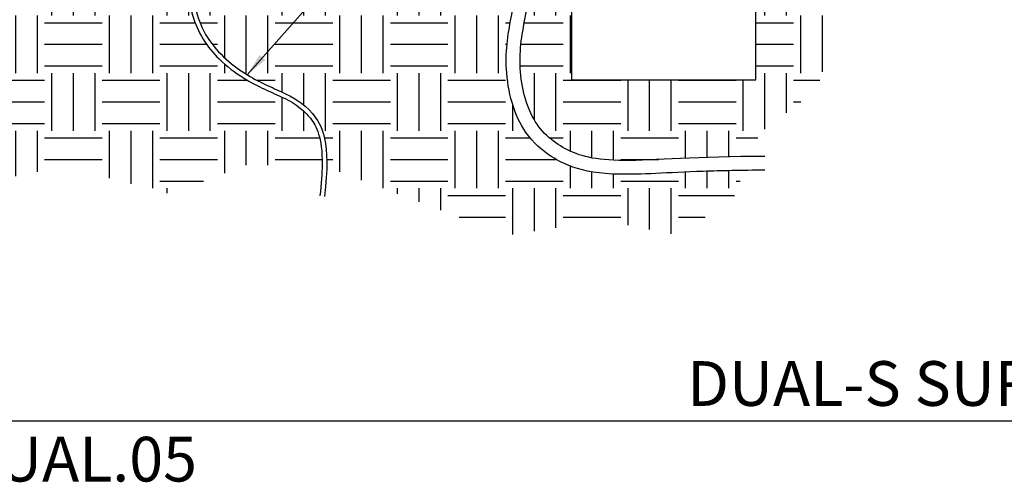
# Model space of a CAD drawing. Units: inches. Extents: x 148.7 to 197.2, y -106.2 to -77.1.
# Drawn here: x 159.4 to 180.7, y -105.9 to -95.8 of the extents above; entities that cross this region are included whole.
import ezdxf

# ---------------------------------------------------------------- set-up
doc = ezdxf.new("R2010")
doc.units = ezdxf.units.IN
doc.header["$MEASUREMENT"] = 0
for name, color, linetype in [('HI Deatil 2', 1, 'Continuous'), ('HI Detail 3', 249, 'Continuous'), ('HI HATCH FILL', 9, 'Continuous'), ('HI Text', 2, 'Continuous')]:
    doc.layers.add(name, color=color, linetype=linetype)
doc.styles.add('DIMS', font='arial.ttf')
doc.styles.add('Hunter', font='romans.shx', dxfattribs={"width": 0.7})
doc.dimstyles.new('LandMatters', dxfattribs={"dimtxt": 0.125, "dimasz": 0.125, "dimexe": 0.18, "dimexo": 0.0625, "dimgap": 0.095, "dimtad": 0, "dimdec": 3, "dimzin": 0, "dimdsep": 46, "dimlunit": 4, "dimtxsty": 'DIMS', "dimblk": 'ARCHTICK', "dimcen": 0.0750000000000001, "dimclrd": 2, "dimclre": 2, "dimclrt": 2, "dimadec": 0, "dimazin": 0, "dimtfac": 1, "dimtdec": 3, "dimtix": 1, "dimtofl": 0, "dimtmove": 1, "dimatfit": 1, "dimfxl": 0.18, "dimtolj": 1, "dimtzin": 0, "dimarcsym": 0})

# ---------------------------------------------------------------- blocks, each defined once
blk = doc.blocks.new('_ARCHTICK')
at = {"color": 0, "linetype": 'ByBlock', "const_width": 0.15}
blk.add_lwpolyline([(-0.5, -0.5), (0.5, 0.5)], dxfattribs=at)

msp = doc.modelspace()

# ---------------------------------------------------------------- hatches: boundary and pattern name
at = {"layer": 'HI HATCH FILL'}
h = msp.add_hatch(dxfattribs=at)
h.set_pattern_fill('EARTH', color=256, scale=5)
h.set_pattern_definition([(0, (148.6524287095834, -100.5915998671934), (1.25, 1.25), [1.25, -1.25]), (0, (148.6524287095834, -100.1228498671934), (1.25, 1.25), [1.25, -1.25]), (0, (148.6524287095834, -99.65409986719345), (1.25, 1.25), [1.25, -1.25]), (90, (148.8086787095834, -99.49784986719345), (-1.249999999999999, 1.25), [1.25, -1.25]), (90, (149.2774287095834, -99.49784986719345), (-1.249999999999999, 1.25), [1.25, -1.25]), (90, (149.7461787095834, -99.49784986719345), (-1.249999999999999, 1.25), [1.25, -1.25])])
h.paths.add_polyline_path([(151.2114911398747, -98.8181340249109), (151.2957784248287, -98.82044809335893), (151.4128907830785, -98.82401682767465), (151.5271565744669, -98.82782094514924), (151.6386143661435, -98.83182157030724), (151.7473027252501, -98.83597982767517), (151.8532602189351, -98.84025684177787), (151.9565254143711, -98.8446137371411), (152.0571368786958, -98.84901163829161), (152.1551331790546, -98.85341166975321), (152.2505528826015, -98.85777495605213), (152.3434345564866, -98.86206262171395), (152.43381676786, -98.86623579126422), (152.5217380838719, -98.87025558922848), (152.6072370716742, -98.87408314013192), (152.6903522984174, -98.87767956850138), (152.7711223312415, -98.8810059988608), (152.8495857373104, -98.88402355573648), (152.9257810837617, -98.88669336365417), (152.9997469377646, -98.8889765471393), (153.0715218664498, -98.89083423071712), (153.1411444369742, -98.89222753891337), (153.2086532164902, -98.89311759625365), (153.2740867721483, -98.89346552726354), (153.337484080825, -98.89323340650246), (153.3988935431606, -98.89240515931029), (153.4583729835544, -98.89098656180715), (153.5159806361389, -98.88898434014722), (153.5717747350388, -98.88640522048472), (153.62581351439, -98.88325592897357), (153.6781552083174, -98.87954319176797), (153.7288580509507, -98.87527373502203), (153.777980276421, -98.87045428488968), (153.8255801188531, -98.86509156752572), (153.8717158123807, -98.85919230908338), (153.9164455911337, -98.85276323571757), (153.9598276892388, -98.84581107358171), (154.001920340827, -98.83834254883034), (154.0427817800274, -98.83036438761735), (154.0824702409689, -98.82188331609709), (154.1210439577797, -98.81290606042369), (154.1585611645935, -98.80343934675074), (154.1950800955333, -98.79348990123324), (154.2306589847318, -98.78306445002539), (154.2653560663222, -98.77216971927902), (154.2992295744252, -98.76081243515125), (154.3323377431778, -98.74899932379456), (154.364738806707, -98.73673711136405), (154.3964909991395, -98.72403252401269), (154.4276525546099, -98.7108922878948), (154.4582817072399, -98.69732312916628), (154.4884366911671, -98.68333177397837), (154.5181757405175, -98.66892494848578), (154.5475570894165, -98.65410937884575), (154.5766389720024, -98.63889179120864), (154.6054682582316, -98.62327584590894), (154.6340463614212, -98.6072529399899), (154.6623633307227, -98.59081140467624), (154.690409215284, -98.5739395711877), (154.7181740642537, -98.55662577074946), (154.7456479267855, -98.53885833458278), (154.77282085202, -98.52062559391065), (154.7996828891149, -98.50191587995837), (154.8262240872174, -98.48271752394432), (154.8524344954777, -98.46301885709396), (154.8783041630402, -98.44280821063192), (154.9038231390613, -98.42207391577618), (154.9289814726888, -98.40080430375113), (154.9537692130679, -98.37898770578215), (154.978176409354, -98.35661245308982), (155.0021931106938, -98.33366687689711), (155.0258093662377, -98.31013930842678), (155.0490152251338, -98.28601807890027), (155.0718007365313, -98.26129151954417), (155.0941559495819, -98.23594796157603), (155.1160709134334, -98.20997573622329), (155.1375356772383, -98.18336317470599), (155.1585402901434, -98.1560986082477), (155.1790748012962, -98.1281703680723), (155.1991292598517, -98.0995667853981), (155.2186937149545, -98.07027619145346), (155.2377582157588, -98.04028691745773), (155.2563128114084, -98.0095872946368), (155.2743475510578, -97.97816565420848), (155.2918524838535, -97.94601032739946), (155.3088178626431, -97.91311060758159), (155.3252386252991, -97.87947791755687), (155.3411143947209, -97.8451458095609), (155.3564449975011, -97.8101487979796), (155.3712302602394, -97.77452139719811), (155.3854700095275, -97.73829812160452), (155.3991640719613, -97.70151348557964), (155.4123122741383, -97.66420200350831), (155.4249144426526, -97.62639818977937), (155.4369704040995, -97.58813655877437), (155.4484799850752, -97.54945162487854), (155.4594430121739, -97.5103779024814), (155.4698593119916, -97.470949905961), (155.4797287111233, -97.43120214971066), (155.4890510361663, -97.39116914810853), (155.4978261137136, -97.35088541554126), (155.5060537703613, -97.31038546639839), (155.5137338327061, -97.2697038150596), (155.5208661273419, -97.22887497591068), (155.5274504808648, -97.1879334633369), (155.5334867198703, -97.14691379172667), (155.5389746709531, -97.1058504754621), (155.5439141607099, -97.06477802893035), (155.5483050157348, -97.02373096651179), (155.5521470626241, -96.98274380259657), (155.5554401279725, -96.94185105156677), (155.558184038376, -96.90108722781046), (155.5603786204298, -96.8604868457125), (155.5620237007295, -96.82008441965058), (155.5631191058703, -96.77991446401641), (155.5636646624477, -96.7400114931962), (155.5636633769711, -96.70040048953213), (155.5631309756063, -96.66106830720415), (155.5620863644329, -96.62199226835085), (155.5605484495306, -96.58314969511129), (155.5585361369793, -96.54451790962653), (155.5560683328588, -96.5060742340324), (155.5531639432483, -96.46779599046737), (155.5498418742279, -96.42966050107364), (155.5461210318771, -96.39164508798662), (155.5420203222763, -96.35372707335254), (155.5375586515044, -96.31588377930451), (155.5327549256412, -96.27809252798134), (155.5276280507674, -96.24033064152532), (155.5221969329609, -96.20257544206753), (155.5164804783036, -96.16480425175875), (155.510497592873, -96.12699439273221), (155.5042671827504, -96.08912318712262), (155.4978081540175, -96.05116795708079), (155.4911394127472, -96.01310602472422), (155.4842798650265, -95.9749147122214), (155.4772484169288, -95.93657134168151), (155.4700639745419, -95.89805323526174), (155.4627454439395, -95.85933771510508), (155.4553117312043, -95.82040210333192), (155.4477817424085, -95.78122372210946), (155.4401743836412, -95.74177989354861), (155.4325085609786, -95.70204793979909), (155.4248031805073, -95.66200518303275), (155.4170771482887, -95.62162894529507), (155.4093493704132, -95.5808965487998), (155.4016392498652, -95.53978256576752), (155.3939776181664, -95.49819831999386), (155.3864067354252, -95.45599188697122), (155.3789693586353, -95.41300859221911), (155.3744910611955, -95.38592408711266), (155.1054428314914, -95.40715588214763), (154.4492475710981, -95.35522923767047), (154.4492475710981, -97.1421688014918), (150.4492475710981, -97.1421688014918), (150.4492475710981, -95.35522923767047), (152.0416969797271, -95.35522923767047), (152.0416969797271, -95.18935569832335), (152.7407749697395, -94.65233507484226), (153.5168116010062, -83.80221274053983), (148.6524287095834, -83.80221274053983), (149.1072693527831, -85.08275051617602), (148.9696298855732, -86.66821522126757), (150.1149257285942, -88.21942831573978), (150.5689155322083, -90.08505392215773), (150.0981111463046, -91.73218289053477), (150.0981111463046, -93.04316271878031), (149.4591617211462, -94.74071375513256), (149.3469145692613, -96.43411383871802), (149.9719441815284, -97.80185088132227)])
h.paths.add_polyline_path([(175.1147161492832, -98.80749581076137), (175.2123630283124, -98.80652655060405), (175.4206934042802, -98.29538393729592), (176.6638699109951, -97.34988341625808), (177.3935610314614, -94.91859598335515), (177.0692536055961, -93.10863776732162), (175.7179746235927, -91.2446508743248), (175.7179746235927, -88.70530646630095), (176.6908953339069, -87.30056238047797), (176.5614958505147, -85.50208387092329), (177.1284699455566, -83.80221274053984), (172.2640728286612, -83.80221274053984), (173.0401094599283, -94.65233507484255), (173.7392051438801, -95.18936929052721), (173.7392051438801, -95.35521529789821), (175.331658628015, -95.35521529789821), (175.331658628015, -97.14215486171955), (171.331658628015, -97.14215486171955), (171.331658628015, -95.35521529789821), (170.4194667315457, -95.30193819275613), (170.4162182787768, -95.32409271969314), (170.4091761848754, -95.3690937612844), (170.4019150710316, -95.41300859221867), (170.3944776942415, -95.45599188697662), (170.3869068114997, -95.49819831999908), (170.3792451798031, -95.53978256576752), (170.3715350592519, -95.580896548808), (170.3638072813802, -95.62162894528682), (170.356081249171, -95.6620051829774), (170.3483758686888, -95.70204793979909), (170.3407100460262, -95.74177989354861), (170.3331026872589, -95.78122372210946), (170.3255726984645, -95.82040210332416), (170.318138985727, -95.85933771511915), (170.3108204551231, -95.89805323526805), (170.3036360127369, -95.93657134167682), (170.2966045646415, -95.97491471221193), (170.2897450169208, -96.01310602472809), (170.2830762756518, -96.05116795707978), (170.276617246916, -96.0891231871231), (170.2703868367939, -96.12699439273231), (170.2644039513644, -96.16480425175352), (170.2586874967066, -96.20257544206562), (170.253256378901, -96.24033064152145), (170.2481295040256, -96.27809252798293), (170.2433257781627, -96.31588377930623), (170.2388641073909, -96.35372707334987), (170.2347633977898, -96.39164508798858), (170.2310425554392, -96.42966050107451), (170.227720486419, -96.46779599046681), (170.2248160968088, -96.5060742340281), (170.2223482926882, -96.54451790962106), (170.2203359801368, -96.58314969511261), (170.2187980652346, -96.62199226834716), (170.2177534540611, -96.6610683072046), (170.2172210526963, -96.7004004895339), (170.2172197672198, -96.74001149319815), (170.2177653237971, -96.77991446401828), (170.2188607289379, -96.8200844196493), (170.2205058092376, -96.86048684571001), (170.2227003912914, -96.90108722781105), (170.2254443016949, -96.9418510515673), (170.2287373670436, -96.98274380259873), (170.2325794139328, -97.02373096651385), (170.2369702689577, -97.06477802892827), (170.2419097587144, -97.10585047546226), (170.2473977097971, -97.14691379172658), (170.2534339488026, -97.18793346333955), (170.2600183023257, -97.22887497591154), (170.267150596961, -97.26970381505993), (170.2748306593061, -97.31038546639803), (170.2830583159538, -97.35088541554109), (170.2918333935018, -97.39116914810919), (170.3011557185439, -97.43120214971114), (170.3110251176761, -97.47094990596288), (170.3214414174934, -97.51037790247896), (170.3324044445928, -97.54945162487942), (170.3439140255682, -97.5881365587762), (170.3559699870152, -97.62639818977904), (170.3685721555293, -97.66420200350868), (170.381720357705, -97.70151348557684), (170.3954144201395, -97.73829812160162), (170.4096541694286, -97.77452139719871), (170.4244394321655, -97.8101487979795), (170.4397700349464, -97.84514580955955), (170.455645804367, -97.87947791755506), (170.4720665670244, -97.91311060758046), (170.4890319458142, -97.94601032739934), (170.5065368786112, -97.97816565420977), (170.5245716182589, -98.00958729463665), (170.5431262139103, -98.04028691745862), (170.5621907147127, -98.07027619145394), (170.5817551698162, -98.0995667853994), (170.6018096283703, -98.12817036807162), (170.6223441395254, -98.15609860824895), (170.64334875243, -98.18336317470767), (170.6648135162333, -98.20997573622427), (170.6867284800857, -98.23594796157705), (170.709083693135, -98.26129151954281), (170.7318692045339, -98.28601807890043), (170.755075063431, -98.31013930842678), (170.7786913189741, -98.3336668768974), (170.8027080203128, -98.35661245308957), (170.8271152165993, -98.37898770578265), (170.85190295698, -98.40080430375195), (170.8770612906064, -98.42207391577595), (170.9025802666268, -98.44280821063103), (170.928449934192, -98.4630188570948), (170.9546603424501, -98.48271752394454), (170.9812015405518, -98.5019158799574), (171.0080635776472, -98.52062559391146), (171.0352365028829, -98.53885833458202), (171.0627103654128, -98.5566257707491), (171.0904752143824, -98.57393957118731), (171.1185210989434, -98.59081140467532), (171.1468380682442, -98.60725293998978), (171.1754161714357, -98.6232758459087), (171.2042454576666, -98.63889179120889), (171.2333273402498, -98.65410937884558), (171.2627086891505, -98.66892494848626), (171.2924477385004, -98.68333177397795), (171.3226027224266, -98.69732312916548), (171.3532318750588, -98.71089228789477), (171.3843934305277, -98.72403252401246), (171.4161456229612, -98.73673711136378), (171.4485466864888, -98.7489993237945), (171.4816548552413, -98.7608124351513), (171.5155283633464, -98.77216971927913), (171.5502254449344, -98.78306445002463), (171.5858043341341, -98.79348990123327), (171.6223232650757, -98.803439346751), (171.659840471888, -98.81290606042393), (171.6984141886999, -98.8218833160973), (171.7381026496403, -98.83036438761745), (171.7789640888416, -98.8383425488306), (171.8210567404286, -98.84581107358174), (171.8644388385332, -98.85276323571746), (171.9091686172858, -98.8591923090834), (171.9553043108149, -98.86509156752567), (172.0029041532481, -98.8704542848899), (172.0520263787175, -98.87527373502198), (172.1027292213491, -98.87954319176772), (172.1550709152773, -98.8832559289736), (172.2091096946269, -98.8864052204847), (172.2649037935294, -98.88898434014736), (172.3225114461132, -98.89098656180721), (172.3819908865074, -98.89240515931031), (172.4434003488409, -98.89323340650247), (172.5067976575189, -98.89346552726354), (172.5722312131754, -98.89311759625367), (172.639739992692, -98.89222753891337), (172.70936256322, -98.89083423071699), (172.7811374919055, -98.88897654713914), (172.8551033459055, -98.88669336365427), (172.9312986923523, -98.88402355573675), (173.0097620984306, -98.88100599886057), (173.0905321312638, -98.87767956850085), (173.1736473580034, -98.87408314013155), (173.2591463457955, -98.87025558922848), (173.3470676618074, -98.86623579126422), (173.4374498731808, -98.86206262171395), (173.5303315470659, -98.85777495605213), (173.6257512506128, -98.85341166975321), (173.7237475509854, -98.84901163829112), (173.8243590153024, -98.84461373714144), (173.9276242107206, -98.84025684177843), (174.0335817044215, -98.83597982767517), (174.1422700635337, -98.83182157030735), (174.2537278552089, -98.82782094514867), (174.3679936465952, -98.82401682767446), (174.4851060048323, -98.82044809335883), (174.6051034970973, -98.81715361767581), (174.7280246905238, -98.8141722761), (174.8539081522629, -98.81154294410608), (174.982792449463, -98.80930449716844)])
h.paths.add_polyline_path([(165.9242742951214, -98.99775598020744), (165.9245782677844, -98.92555686226284), (165.9230014966131, -98.84247971624644), (165.9195833977149, -98.76431202717629), (165.9144307423084, -98.6908591088614), (165.9076503016112, -98.62192627509951), (165.8993488468416, -98.55731883969484), (165.8896331492174, -98.49684211644664), (165.8786099799569, -98.44030141916164), (165.8663861102787, -98.38750206164065), (165.8530683113996, -98.3382493576831), (165.8387731343253, -98.2923399599195), (165.823625120091, -98.24952629470754), (165.8076836041772, -98.20957077650199), (165.791002080671, -98.1722386463567), (165.7736340436593, -98.1372951453256), (165.755632987229, -98.10450551446415), (165.7370524054682, -98.07363499482669), (165.7179457924625, -98.0444488274662), (165.6983666423002, -98.01671225343839), (165.6783684490686, -97.99019051379813), (165.6580242435381, -97.96465647235964), (165.637487669244, -97.9400010355151), (165.6167945568246, -97.91620230156086), (165.5959605792898, -97.89323982004512), (165.5750014096427, -97.87109314051418), (165.5539327208911, -97.84974181251678), (165.5327701860423, -97.8291653856003), (165.5115294781001, -97.80934340931043), (165.4902262700737, -97.79025543319699), (165.4688762349685, -97.771881006807), (165.4474858092035, -97.75419352699743), (165.4259803422368, -97.73711449904988), (165.4043281403384, -97.72059792655007), (165.3825143066775, -97.70460936683627), (165.360523944423, -97.68911437724599), (165.3383421567442, -97.67407851511784), (165.31595404681, -97.6594673377896), (165.2933447177868, -97.64524640259788), (165.2704992728473, -97.63138126688293), (165.2474028151588, -97.61783748798162), (165.2240404478913, -97.60458062323268), (165.2003972742077, -97.59157622997076), (165.1764583972873, -97.5787898655394), (165.1522089202901, -97.56618708727204), (165.1276339463866, -97.5537334525072), (165.1027185787518, -97.5413945185862), (165.0774469573533, -97.52913553144866), (165.0517943058173, -97.51691969231574), (165.0257603181574, -97.50472003804198), (164.9993522406945, -97.49251229942438), (164.9725773197705, -97.48027220726861), (164.9454428017314, -97.46797549238245), (164.9179559328869, -97.45559788555867), (164.8901239595854, -97.44311511760527), (164.8619541281527, -97.43050291932119), (164.8334536849244, -97.41773702150977), (164.8046298762356, -97.40479315497483), (164.7754899484164, -97.39164705051495), (164.7460411477937, -97.37827443893147), (164.7162907207183, -97.36465105103368), (164.6862459135041, -97.35075261761548), (164.655913972502, -97.33655486948707), (164.6253021440332, -97.32203353744441), (164.5944176744304, -97.30716435229029), (164.5632678100335, -97.29192304482928), (164.5318597971705, -97.27628534586148), (164.5002008821773, -97.26022698619059), (164.4682983113853, -97.24372369661745), (164.4361593311285, -97.2267512079447), (164.4037911877401, -97.20928525097477), (164.3712011275516, -97.1913015565087), (164.3383963968999, -97.17277585535079), (164.305384242114, -97.15368387830068), (164.27217190953, -97.13400135616247), (164.2387666454794, -97.11370401973713), (164.2051736630868, -97.0927658506969), (164.1713773229216, -97.07114206586373), (164.1374027655066, -97.04882110384528), (164.103288559522, -97.02580271767525), (164.069073273639, -97.00208666038218), (164.0347954765378, -96.97767268500019), (164.000493736897, -96.9525605445621), (163.9662066233895, -96.9267499920971), (163.9319727046937, -96.90024078063837), (163.8978305494855, -96.87303266321702), (163.8638187264424, -96.84512539286528), (163.8299758042413, -96.81651872261602), (163.7963403515576, -96.7872124054984), (163.7629509370698, -96.75720619454673), (163.7298461294527, -96.72649984279077), (163.6970644973847, -96.69509310326457), (163.6646474504707, -96.66298751138038), (163.6326416949655, -96.63018669805106), (163.6010904206007, -96.59669107750524), (163.5700366853185, -96.56250096753637), (163.5395235470686, -96.52761668594655), (163.5095940637961, -96.49203855053109), (163.4802912934451, -96.45576687908567), (163.4516582939629, -96.41880198940989), (163.4237381232954, -96.3811441993015), (163.3965738393886, -96.34279382655534), (163.370208500188, -96.30375118897057), (163.3446851636394, -96.2640166043437), (163.3200891009298, -96.2235759951266), (163.296510499734, -96.18243710889374), (163.2739469819135, -96.14065689379927), (163.2523946295393, -96.09829298233272), (163.2318495246843, -96.05540300698863), (163.212307749422, -96.01204460025868), (163.1937653858233, -95.96827539463538), (163.1762185159615, -95.92415302261107), (163.1596632219087, -95.87973511667781), (163.144095585738, -95.83507930933183), (163.1295116895208, -95.79024323306027), (163.1159076153305, -95.74528452035854), (163.1032530818531, -95.70025292327426), (163.0914958738905, -95.65518897621364), (163.0806180330719, -95.61014164087172), (163.0706019983659, -95.56515998820421), (163.0614302087397, -95.5202930891621), (163.0530851031625, -95.47559001470425), (163.0455491206034, -95.43109983578601), (163.0388047000298, -95.38687162335803), (163.0370146605848, -95.37370446249568), (162.1834200991183, -95.54919318095337), (159.9069856907644, -95.25285099959515), (158.1093691077466, -95.49934314387733), (156.3570787983643, -95.30838370908297), (155.6745837175393, -95.36224243799712), (155.675694262785, -95.3689027829921), (155.6828697477623, -95.41035987672129), (155.6902083741912, -95.45143549374994), (155.6976817794818, -95.49217654527853), (155.7052616010447, -95.53262994248212), (155.7129194762918, -95.57284259656018), (155.7206270426259, -95.61286141868007), (155.7283559374725, -95.6527333200632), (155.736077798228, -95.6925052118717), (155.7437649331566, -95.73222167061313), (155.7514035135712, -95.77187834535911), (155.758975928334, -95.8114824216768), (155.7664602483955, -95.85105588762052), (155.7738345447122, -95.8906207311305), (155.7810768882375, -95.93019894017553), (155.7881653499291, -95.9698125027654), (155.7950780007396, -96.00948340685596), (155.8017929116225, -96.04923364042627), (155.8082881535348, -96.08908519146465), (155.8145417974283, -96.12906004793824), (155.8205319142603, -96.16918019783834), (155.8262365749832, -96.20946762913138), (155.8316338505528, -96.24994432980392), (155.8367018119242, -96.2906322878331), (155.8414058716115, -96.33158183493332), (155.8457095733475, -96.37283547489413), (155.8495938039811, -96.41438962762464), (155.8530395164902, -96.45624055077595), (155.8560276638543, -96.49838450202759), (155.8585391990516, -96.54081773903746), (155.8605550750609, -96.58353651947851), (155.8620562448611, -96.62653710101185), (155.8630236614305, -96.66981574130342), (155.8634382777481, -96.7133686980226), (155.8632810467923, -96.75719222883507), (155.862532921542, -96.80128259140261), (155.8611748549758, -96.84563604339706), (155.8591878000724, -96.89024884248074), (155.856564049993, -96.93509744893034), (155.8533384333827, -96.98008573922851), (155.8495124869372, -97.02517786745227), (155.8450830051444, -97.07034637311946), (155.8400467824919, -97.11556379575276), (155.8344006134655, -97.16080267487516), (155.8281412925541, -97.20603555001192), (155.8212656142435, -97.25123496068018), (155.8137703730223, -97.29637344640481), (155.8056523633769, -97.34142354671043), (155.7969083797958, -97.38635780111808), (155.7875352167649, -97.43114874914497), (155.7775296687713, -97.4757689303189), (155.7668885303036, -97.52019088415963), (155.7556085958478, -97.56438715019259), (155.7436866598933, -97.60833026793748), (155.7311154494116, -97.65199356042444), (155.7178406544353, -97.6953575877643), (155.7038483372419, -97.73839125850901), (155.6891412724727, -97.78105980613364), (155.6737222347732, -97.8233284640998), (155.6575939987851, -97.86516246588), (155.6407593391531, -97.9065270449357), (155.6232210305202, -97.94738743473889), (155.6049818475299, -97.98770886875656), (155.5860445648267, -98.0274565804533), (155.5664119570526, -98.06659580329963), (155.5460867988514, -98.10509177076305), (155.5250718648672, -98.14290971630876), (155.5033699297429, -98.18001487341031), (155.4809837681214, -98.21637247552967), (155.4579161546485, -98.25194775613419), (155.4341699579836, -98.28670605470565), (155.4097740405151, -98.3206453248038), (155.3847670147102, -98.35378603569907), (155.3591739978881, -98.3861359386428), (155.3330201073602, -98.41770278488536), (155.3063304604458, -98.44849432567746), (155.2791301744574, -98.47851831227104), (155.2514443667144, -98.50778249591549), (155.2232981545264, -98.53629462786564), (155.194716655217, -98.56406245936557), (155.1657249860953, -98.59109374167186), (155.1363482644801, -98.61739622603261), (155.1066116076855, -98.64297766369857), (155.0765401330293, -98.66784580592115), (155.0461589578261, -98.69200840395048), (155.0154931993905, -98.7154732090388), (154.9845679750394, -98.7382479724351), (154.9534084020876, -98.76034044539252), (154.9220395978518, -98.78175837915946), (154.8904866796472, -98.8025095249867), (154.8587663547912, -98.82262266959111), (154.8268217099247, -98.8422414913101), (154.7945983841555, -98.86139049709422), (154.7620488994656, -98.88006824127815), (154.7291257778377, -98.89827327819577), (154.6957815412613, -98.91600416217976), (154.6619687117121, -98.93325944756671), (154.6276398111816, -98.95003768869051), (154.5927473616516, -98.96633743988369), (154.5572438851035, -98.9821572554824), (154.521081903523, -98.9974956898208), (154.4842139388948, -99.01235129723277), (154.4465925132016, -99.0267226320525), (154.4081755253228, -99.04060304301328), (154.3689831042958, -99.05392448453719), (154.3289868685638, -99.06666346102742), (154.2881377077242, -99.07881626478651), (154.2463865113815, -99.0903791881159), (154.2036841691342, -99.10134852331788), (154.159981570584, -99.11172056269562), (154.1152296053316, -99.1214915985495), (154.0693791629792, -99.13065792318287), (154.0223811331259, -99.1392158288978), (153.9741864053742, -99.14716160799593), (153.9247458693222, -99.15449155277965), (153.8740104145755, -99.16120195555109), (153.8219309307283, -99.1672891086126), (153.76845830739, -99.17274930426593), (153.7135434341534, -99.17757883481357), (153.657137200626, -99.1817739925576), (153.5991904964035, -99.18533106979979), (153.5396542110894, -99.18824635884265), (153.4784792342859, -99.19051615198816), (153.41561645559, -99.19213674153859), (153.3510418604508, -99.19310382572213), (153.2847710717134, -99.19343387739997), (153.2167551015723, -99.19316635053814), (153.1469413591024, -99.19234132966567), (153.0752772533675, -99.19099889931151), (153.0017101934396, -99.18917914400458), (152.9261875883958, -99.18692214827423), (152.8486568472947, -99.18426799664954), (152.7690653792116, -99.18125677365907), (152.6873605932219, -99.17792856383215), (152.6034898983763, -99.17432345169738), (152.5174007037671, -99.1704815217848), (152.429040418441, -99.16644285862166), (152.3383564514904, -99.16224754673866), (152.2452962119758, -99.15793567066423), (152.1498071089671, -99.15354731492735), (152.0518365515268, -99.14912256405682), (151.9513319487517, -99.14470150258296), (151.8482407096753, -99.14032421503275), (151.7425102433932, -99.13603078593582), (151.6340879589471, -99.13186129982225), (151.5400235393185, -99.12847094541794), (152.0328530775567, -99.84501438158937), (154.0164330755214, -100.5915998671934), (156.3406335514798, -100.5915998671934), (157.8810912775074, -99.51102746434452), (160.3404188680254, -99.02477012928625), (162.6105677145192, -99.61908481827112), (164.259128699476, -98.99775598020744)])
h.paths.add_polyline_path([(166.0244170885149, -98.9985115695458), (166.0236775167611, -99.03152536933128), (169.9440773126563, -100.5196633472847), (172.0424959492717, -100.1863853581772), (173.6099790982111, -100.5105570411513), (174.8261301820141, -99.75415632127653), (175.0895448773928, -99.10786326317483), (174.981758957722, -99.10935626647213), (174.8526900646216, -99.11162078044522), (174.7266401645652, -99.11427996382302), (174.6035650137597, -99.11729420836403), (174.4834203684455, -99.12062390582616), (174.3661619848444, -99.12422944796725), (174.2517456191951, -99.12807122654522), (174.1401294763015, -99.13211041716893), (174.0312816945385, -99.13631203793142), (173.9251520316042, -99.14063628801239), (173.8216870200523, -99.14504241482013), (173.7208331924934, -99.14948966576337), (173.6225370814946, -99.15393728825148), (173.5267452196075, -99.15834452969396), (173.4334041394138, -99.16267063749972), (173.3424603734856, -99.16687485907786), (173.2538604543915, -99.17091644183782), (173.1675509147133, -99.17475463318806), (173.0834782870126, -99.17834868053824), (173.0015891038747, -99.18165783129704), (172.9218298978611, -99.18464133287418), (172.8441472015382, -99.1872584326787), (172.7684875474863, -99.18946837811922), (172.6947974682853, -99.1912304166053), (172.6230234964914, -99.19250379554592), (172.5531121646907, -99.1932477623502), (172.4850100054489, -99.19342156442731), (172.4186635513379, -99.19298444918643), (172.3540291203477, -99.19189763462963), (172.291127380774, -99.190150604917), (172.2299230913121, -99.18774786175156), (172.1703663230746, -99.1846931746253), (172.1124071471726, -99.18099031302923), (172.0559956347154, -99.1766430464554), (172.001081856816, -99.17165514439503), (171.9476158845839, -99.1660303763399), (171.895547789131, -99.15977251178153), (171.8448276415685, -99.15288532021142), (171.7954055130063, -99.14537257112121), (171.7472314745555, -99.13723803400237), (171.7002555973292, -99.12848547834665), (171.6544279524351, -99.11911867364546), (171.6096986109852, -99.10914138939017), (171.5660176440918, -99.09855739507289), (171.5233351228634, -99.08737046018437), (171.4816011184153, -99.07558435421763), (171.4407657018534, -99.0632028466622), (171.4007789442919, -99.05022970701118), (171.3615909168406, -99.03666870475573), (171.3231948888642, -99.02256467680739), (171.2855944965534, -99.00796985950235), (171.2487415921802, -98.9928858398267), (171.2125879064479, -98.97731408754166), (171.1770851700536, -98.9612560724054), (171.1421851136989, -98.9447132641783), (171.1078394680814, -98.92768713261923), (171.0739999639037, -98.91017914748903), (171.0406183318641, -98.89219077854654), (171.0076463026643, -98.87372349555253), (170.975035607, -98.85477876826428), (170.9427379755749, -98.83535806644362), (170.9107051390861, -98.81546285984857), (170.8788725245241, -98.79501955938586), (170.8472103752851, -98.77390833490618), (170.8157437806339, -98.7521200332735), (170.7844982764972, -98.72964677405086), (170.7534993988049, -98.70648067680294), (170.7227726834865, -98.68261386109403), (170.6923436664714, -98.65803844648887), (170.6622378836877, -98.63274655255152), (170.6324808710649, -98.60673029884644), (170.603098164531, -98.57998180493674), (170.5741153000179, -98.55249319038928), (170.5455578134506, -98.52425657476537), (170.5174512407622, -98.4952640776326), (170.4898211178787, -98.46550781855198), (170.4626929807306, -98.43497991708979), (170.4360923652464, -98.4036724928104), (170.4100448073564, -98.37157766527788), (170.384575842988, -98.33868755405587), (170.3597110080709, -98.30499427870944), (170.3354786476824, -98.27048700809993), (170.3119231774637, -98.23514433600423), (170.2890552373121, -98.19899222426233), (170.2668776481145, -98.16206601883846), (170.2453932307577, -98.12440106569439), (170.2246048061295, -98.0860327107952), (170.2045151951144, -98.04699630010084), (170.1851272185998, -98.00732717957563), (170.1664436974727, -97.9670606951835), (170.1484674526186, -97.92623219288384), (170.1312013049253, -97.88487701864211), (170.114648075278, -97.8430305184196), (170.0988105845659, -97.8007280381833), (170.0836916536728, -97.75800492388903), (170.0692941034867, -97.71489652150485), (170.0556207548939, -97.67143817699258), (170.0426725528748, -97.6276648460756), (170.0304001875999, -97.58359949264404), (170.0187783519541, -97.5392660676648), (170.0078037870004, -97.49469248928175), (169.997473233804, -97.4499066756363), (169.9877834334251, -97.40493654487318), (169.9787311269291, -97.3598100151311), (169.9703130553778, -97.31455500455574), (169.962525959835, -97.26919943129059), (169.9553665813641, -97.22377121348316), (169.9488316610274, -97.17829826926598), (169.9429179398886, -97.1328085167869), (169.9376221590106, -97.08732987419354), (169.9329410594572, -97.04189025962357), (169.9288713822907, -96.99651759122013), (169.9254098685744, -96.95123978712395), (169.922553333158, -96.90608489534083), (169.9203288666561, -96.86113502100596), (169.9187470609222, -96.81644605037935), (169.9177885514911, -96.77202178816509), (169.9174339738976, -96.72786603906737), (169.9176639636764, -96.68398260779063), (169.9184591563625, -96.64037529904023), (169.9198001874905, -96.59704791752787), (169.9216676925954, -96.55400426794372), (169.9240423072121, -96.51124815500256), (169.926904666875, -96.46878338341124), (169.9302354071192, -96.42661375786442), (169.9340151634799, -96.38474308307698), (169.9382245714903, -96.34317516375285), (169.9428442666874, -96.30191380458983), (169.9478451644236, -96.26093752823289), (169.9531856824766, -96.22018243723168), (169.9588428714604, -96.17962460843465), (169.9647944368526, -96.13924168741372), (169.9710180841348, -96.09901131971291), (169.9774915187796, -96.05891115091075), (169.984192446267, -96.01891882656616), (169.9910985720766, -95.97901199222623), (169.9981876016837, -95.9391682934771), (170.0054372405685, -95.89936537586497), (170.01282519421, -95.85958088497551), (170.0203291680803, -95.81979246632964), (170.0279268676638, -95.77997776552054), (170.0355959984376, -95.74011442811857), (170.043316658152, -95.70018832729492), (170.0510765837261, -95.66021049501644), (170.0588490081453, -95.6201404547216), (170.0666050960996, -95.57993051340075), (170.0743160123188, -95.53953297799843), (170.0819529215058, -95.4989001555325), (170.0894869883734, -95.45798435294532), (170.0968893776302, -95.41673787721308), (170.1041312539846, -95.37511303532428), (170.1111837821483, -95.33306213423438), (170.1164090572386, -95.30043519180141), (168.8696780616355, -95.3806839139741), (166.8421696682885, -95.17876550771847), (165.1586670755669, -95.46452407793016), (163.6763376470856, -95.2422673884487), (163.1352139536442, -95.35351587546573), (163.1392290547498, -95.38229598382625), (163.1461136426605, -95.4262661237154), (163.1538072491116, -95.4704766587149), (163.1623270118668, -95.51487016185172), (163.171690068688, -95.55938920614952), (163.1819135573386, -95.60397636463706), (163.1930146155806, -95.64857421033375), (163.2050103811776, -95.69312531626875), (163.2179179918917, -95.73757225546392), (163.2317545854854, -95.78185760094468), (163.246537299722, -95.8259239257355), (163.2622832723639, -95.86971380286413), (163.2790096411746, -95.9131698053525), (163.2967335439154, -95.95623450622539), (163.3154721183498, -95.99885047850806), (163.3352425022408, -96.0409602952262), (163.3560618333504, -96.08250652940276), (163.3779405689878, -96.12343755661298), (163.4008489448327, -96.16373668838203), (163.4247422157535, -96.20340024835443), (163.4495756112911, -96.24242458217677), (163.4753043609884, -96.28080603549446), (163.501883694388, -96.31854095395344), (163.5292688410312, -96.35562568319956), (163.5574150304622, -96.39205656887832), (163.58627749222, -96.42782995663306), (163.6158114558496, -96.46294219211245), (163.6459721508917, -96.49738962096046), (163.6767148068876, -96.53116858882213), (163.7079946533819, -96.56427544134331), (163.7397669199145, -96.59670652416966), (163.7719868360293, -96.62845818294755), (163.8046096312697, -96.6595267633231), (163.8375905351717, -96.6899086109376), (163.8708847772851, -96.71960007144182), (163.9044475871487, -96.74859749047911), (163.938234194302, -96.77689721369303), (163.9721998282922, -96.80449558673263), (164.0062997186582, -96.83138895524061), (164.0404890949431, -96.85757366486415), (164.0747231866884, -96.88304606124781), (164.1089572234378, -96.9078024900379), (164.1431464347313, -96.93183929687918), (164.1772460501126, -96.95515282741745), (164.2112130736238, -96.97774080803065), (164.2450265325907, -96.99961810133888), (164.2786803545252, -97.02081116374451), (164.3121687482738, -97.04134667055693), (164.3454859226926, -97.06125129709147), (164.378626086629, -97.08055171865801), (164.4115834489383, -97.09927461057107), (164.4443522184641, -97.11744664813862), (164.4769266040613, -97.13509450667499), (164.5093008145831, -97.15224486149359), (164.5414690588783, -97.1689243879049), (164.5734255457952, -97.18515976122008), (164.6051644841859, -97.20097765675138), (164.6366800829025, -97.21640474981157), (164.6679665507983, -97.23146771571452), (164.6990180967211, -97.24619322976986), (164.7298289295224, -97.26060796729028), (164.76039325805, -97.27473860358666), (164.7907052911584, -97.28861181397205), (164.8207592377001, -97.30225427375962), (164.8505493065121, -97.31569265825514), (164.8800697064726, -97.32895364278322), (164.9093146464098, -97.3420639026452), (164.9382783351812, -97.3550501131563), (164.9669549816424, -97.36793894963104), (164.9953387946292, -97.3807570873739), (165.0234239830103, -97.39353120170522), (165.0512049605741, -97.4062881171051), (165.0786827661339, -97.41905948015248), (165.1058663398571, -97.4318826885083), (165.132765084589, -97.44479547660683), (165.1593884031831, -97.45783557888382), (165.1857456984918, -97.47104072977537), (165.2118463733689, -97.48444866371833), (165.237699830668, -97.4980971151494), (165.2633154732402, -97.51202381850399), (165.2887027039379, -97.52626650821824), (165.3138709256174, -97.54086291873026), (165.3388295411272, -97.555850784474), (165.3635879533211, -97.57126783988613), (165.3881555650525, -97.58715181940347), (165.4125417791763, -97.60354045746334), (165.4367559985415, -97.62047148850012), (165.4608076260041, -97.63798264695176), (165.4847060644145, -97.65611166725289), (165.5084607166267, -97.67489628384106), (165.5320809854929, -97.69437423115164), (165.5555762738658, -97.71458324362094), (165.5789559845997, -97.73556105568655), (165.6022295205451, -97.75734540178317), (165.6254062845554, -97.77997401634715), (165.6484956794839, -97.80348463381566), (165.6715071081837, -97.82791498862369), (165.6944499735071, -97.85330281520952), (165.7173334913809, -97.87968613196715), (165.7401343795613, -97.90715232529394), (165.7627600712114, -97.93589403188042), (165.7851091048386, -97.96611740029263), (165.8070800189531, -97.99802857909833), (165.8285713520625, -98.0318337168624), (165.849481642676, -98.06773896215046), (165.8697094293039, -98.10595046353055), (165.889153250454, -98.14667436956825), (165.9077116446354, -98.19011682882996), (165.9252831503573, -98.23648398988128), (165.9417663061281, -98.2859820012879), (165.9570596504574, -98.33881701161931), (165.9710617218536, -98.39519516943805), (165.9836710588263, -98.45532262331356), (165.9947861998835, -98.5194055218085), (166.0043056835352, -98.58765001349337), (166.0121280482894, -98.66026224692962), (166.0181518326557, -98.7374483706869), (166.0222755751427, -98.8194145333326), (166.0243978142594, -98.90636688342839)])

# ---------------------------------------------------------------- linework, layer by layer
at = {"layer": 'HI Deatil 2'}
msp.add_open_spline([(175.5291093359192, -99.10503706946848), (175.0270803311783, -99.10503706946848), (174.5847873131888, -99.11596417996152), (173.4113801051844, -99.15848716568726), (172.8353975402706, -99.20033457545463), (171.9416764300995, -99.18479906723122), (171.6245227055938, -99.13082920389175), (171.1907920302849, -98.97550441102788), (171.0458968266294, -98.90104071137453), (170.6998521609969, -98.68200103730037), (170.5020328947076, -98.50896879011255), (170.2147238759322, -98.09783348781227), (170.114216733166, -97.873912336591), (169.9767911087181, -97.40103023604763), (169.9366158013419, -97.1514117931043), (169.9103948452031, -96.69399943068615), (169.9205725551369, -96.4883992751058), (169.9671441310399, -96.0982839554582), (170.0025122635482, -95.91126654311542), (170.0641702512424, -95.59226273537752), (170.0900387672636, -95.46273533215785), (170.1347612328226, -95.18853174094504), (170.1533595251179, -95.0394285697863), (170.1776453795072, -94.5302474107564), (170.1671021909453, -94.09300547308646), (170.0976324435517, -93.42464026730681)], degree=3, knots=[0, 0, 0, 0, 0.3486419287562299, 0.3486419287562299, 1.045925786268689, 1.045925786268689, 1.725431490156626, 1.725431490156626, 2.158543066605072, 2.158543066605072, 2.804497623302276, 2.804497623302276, 3.340659487889566, 3.340659487889566, 3.876821352476857, 3.876821352476857, 4.349459638400552, 4.349459638400552, 4.822097924324247, 4.822097924324247, 5.143940125600414, 5.143940125600414, 5.46578232687658, 5.46578232687658, 6, 6, 6, 6], dxfattribs=at)
msp.add_open_spline([(175.5291093359192, -98.80503706946848), (174.0766615331038, -98.80503706946848), (172.1620701433529, -98.98651719414829), (171.1668444170283, -98.70017849713113), (170.3960249345328, -98.04611956457978), (170.131943444599, -96.69326655520331), (170.3795198903896, -95.62088317379181), (170.5280660713202, -94.66398704113863), (170.3960249345328, -93.39362541076832)], degree=3, dxfattribs=at)
at = {"layer": 'HI Detail 3'}
msp.add_lwpolyline([(171.331658628015, -97.14215486171955), (175.331658628015, -97.14215486171955), (175.331658628015, -95.35521529789821), (171.331658628015, -95.35521529789821)], close=True, dxfattribs=at)
for points, knots in [([(164.7894501656605, -93.07491882334446), (164.7551415690319, -93.07906527136447), (164.7216694383176, -93.08391343207455), (164.4679833579928, -93.12645199818387), (164.2852653054085, -93.19217563227087), (163.9516071758272, -93.35053181373986), (163.8214940764755, -93.4466510453753), (163.6362320680448, -93.61741571824291), (163.5697590269604, -93.68855687659705), (163.4334316255604, -93.84136836161765), (163.3667214952837, -93.9233518643503), (163.2001314366315, -94.16908931000413), (163.101933654472, -94.3489784106741), (163.0192717547983, -94.74574377695889), (163.004863562698, -94.91585553734015), (163.021458773103, -95.30790702661263), (163.0523510077014, -95.52535602527902), (163.1662854509216, -95.91964897801718), (163.241394683497, -96.09769566721192), (163.4403637820824, -96.41812806411568), (163.5611070496099, -96.56185485637228), (163.8588650839538, -96.85370014605832), (164.0416678658425, -96.99036682128899), (164.5402779149826, -97.3027093510791), (164.8399242372241, -97.414376896494), (165.2210607139597, -97.59850632921204), (165.3414244403975, -97.66673117585755), (165.5282808380824, -97.82071296439491), (165.5998451065306, -97.8915561600904), (165.7368575703719, -98.06337449605955), (165.7996069387465, -98.1639524991715), (165.8952623263907, -98.47488577127426), (165.9270603972098, -98.6859268543216), (165.9229584569461, -99.17342942900606), (165.9079707712905, -99.39552565722856), (165.875438148117, -99.65974249969872)], [0.333017907052387, 0.333017907052387, 0.333017907052387, 0.333017907052387, 0.4157704722671538, 0.4157704722671538, 0.9762262719573168, 0.9762262719573168, 1.698254437877145, 1.698254437877145, 2.233257623658416, 2.233257623658416, 2.768260809439688, 2.768260809439688, 3.658759723172071, 3.658759723172071, 4.169539148621828, 4.169539148621828, 4.680318574071584, 4.680318574071584, 5.106916031493512, 5.106916031493512, 5.53351348891544, 5.53351348891544, 6.086103088692772, 6.086103088692772, 7.120061630202746, 7.120061630202746, 7.695092122349277, 7.695092122349277, 8.055049671950766, 8.055049671950766, 8.415007221552253, 8.415007221552253, 8.77496477115374, 8.77496477115374, 9, 9, 9, 9]), ([(165.137162249737, -93.15902388480777), (164.710016047077, -93.14760331668104), (164.0450646364338, -93.36154256078378), (163.6585377115871, -93.72906050217142), (163.2943923344771, -94.15143301498108), (163.0377752382509, -94.81256993773653), (163.2270532903085, -96.1656872012951), (164.2077202906881, -97.05306870151355), (165.077212943543, -97.40104339772017), (165.7187828637928, -97.74738013811708), (166.1209207178829, -98.48432501887419), (165.9746886284609, -99.67196306234956)], [0.0715193305239556, 0.0715193305239556, 0.0715193305239556, 0.0715193305239556, 1, 2, 3, 4, 5, 6, 7, 8, 9, 9, 9, 9])]:
    msp.add_open_spline(points, degree=3, knots=knots, dxfattribs=at)
at = {"layer": 'HI Text'}
msp.add_line((152.5034515826043, -104.5470490596976), (192.6531141827281, -104.5470490596976), dxfattribs=at)

# ---------------------------------------------------------------- texts
at = {"layer": 'HI Text', "char_height": 0.9703124999999996, "style": 'Hunter'}
for s, insert, width, attachment_point in [('{\\fArial|b0|i0|c0|p34;DUAL-S SURGE PROTECTION MODULE}', (197.2626348614359, -103.7337354863204), 44.32944603482724, 6), ('{\\fArial|b0|i0|c0|p34;C.DUAL.05}', (156.770183600144, -104.8905895228966), 33.6762967440676, 1)]:
    msp.add_mtext(s, dxfattribs=dict(at, insert=insert, width=width, attachment_point=attachment_point))

# ---------------------------------------------------------------- leaders
at = {"layer": 'HI Text'}
msp.add_leader([(164.297319846332, -97.03230784380997), (178.8150731042809, -80.67600450824507), (179.4369930063886, -80.6760045082451)], dimstyle='LandMatters', override={"dimasz": 0.5}, dxfattribs=at)

doc.saveas('drawing.dxf')
